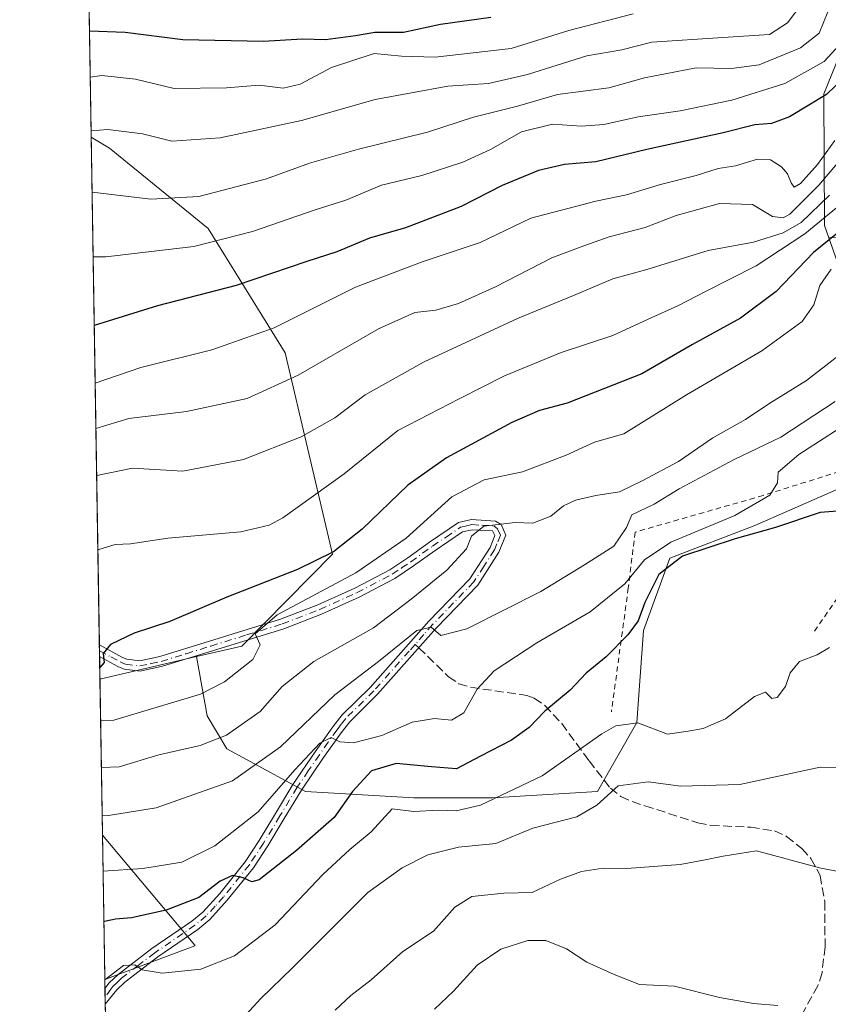
# Model space of a CAD drawing. Units: metres. Extents: x 609818 to 612151, y 4794099 to 4796301.
# Drawn here: x 609824 to 609976, y 4794811 to 4794996 of the extents above; entities that cross this region are included whole.
import ezdxf

# ---------------------------------------------------------------- set-up
doc = ezdxf.new("R2010")
doc.units = ezdxf.units.M
doc.header["$MEASUREMENT"] = 0
for name, pattern in [('DGN Style 2', [1.6480167562047852, 0.988810053722871, -0.6592067024819142]), ('DGN Style 3', [2.307223458686699, 1.648016756204785, -0.6592067024819142]), ('DGN Style 4', [2.6384748266838614, 1.318413404963828, -0.6592067024819142, 0.001648016756204785, -0.6592067024819142])]:
    doc.linetypes.add(name, pattern=pattern)
for name, color, linetype, lineweight in [('Alambrada', 7, 'DGN Style 2', 0), ('Arbolado forestal CxS', 92, 'Continuous', 0), ('Camino Cxs', 7, 'Continuous', 0), ('Camino eje', 30, 'DGN Style 4', 13), ('Comarca CxS', 21, 'Continuous', 0), ('Comunidad Autónoma CxS', 142, 'Continuous', 0), ('Curva de nivel maestra', 30, 'Continuous', 30), ('Curva de nivel normal', 30, 'Continuous', 0), ('Municipio CxS', 4, 'Continuous', 0), ('Pastizal CxS', 92, 'Continuous', 0), ('Provincia CxS', 1, 'Continuous', 0), ('Senda', 7, 'DGN Style 3', 0), ('Senda no paivmentada conexión', 7, 'DGN Style 3', 0)]:
    doc.layers.add(name, color=color, linetype=linetype, lineweight=lineweight)

# ---------------------------------------------------------------- blocks, each defined once
blk = doc.blocks.new('*U10')
at = {"layer": 'Arbolado forestal CxS', "color": 92, "linetype": 'Continuous', "lineweight": 0}
blk.add_polyline3d([(609845.4499000004, 4794465.2786, 244.2750999999989), (609839.7627999998, 4794815.779300001, 321.0271000000066), (609856.6681000004, 4794822.0503, 322.3689000000013), (609856.6259000005, 4794822.2075, 322.4294999999984), (609839.3245999999, 4794842.7805, 333.6401999999944), (609838.8494999995, 4794872.0658, 350.070200000002), (609856.9638999999, 4794876.284600001, 347.4030000000057), (609858.9643000001, 4794865.170700001, 343.4640000000072), (609862.6571000004, 4794859.016100001, 338.4187999999995), (609877.4281000001, 4794851.0152, 329.1486000000005), (609897.7381999996, 4794849.784200001, 321.7394000000059), (609912.5092000002, 4794849.784200001, 319.8543999999966), (609932.2039000001, 4794851.0152, 317.1049000000057), (609939.5893999999, 4794863.9398, 320.366599999994), (609940.8202999998, 4794881.172599999, 322.4685999999929), (609945.744, 4794894.7127, 327.4731000000029), (609961.7459000006, 4794900.8673, 327.1901000000071), (609981.4407000003, 4794909.483700001, 327.1091000000015)], dxfattribs=at)
blk = doc.blocks.new('*U11')
at = {"layer": 'Arbolado forestal CxS', "color": 92, "linetype": 'Continuous', "lineweight": 0}
blk.add_polyline3d([(609856.9638999999, 4794876.284600001, 347.4030000000057), (609838.8494999995, 4794872.0658, 350.070200000002), (609837.2012999998, 4794973.646199999, 389.8991999999998), (609840.6535, 4794971.625499999, 389.0381000000052), (609859.1668999996, 4794956.5417, 382.047000000006), (609873.5661000004, 4794933.229900001, 367.1187999999966), (609882.4801000003, 4794895.519500001, 348.9514999999956), (609865.449, 4794878.260700001, 346.0391999999993)], close=True, dxfattribs=at)
blk.add_3dface([(609856.6681000004, 4794822.0503, 322.3689000000013), (609839.7627999998, 4794815.779300001, 321.0271000000066), (609839.3245999999, 4794842.7805, 333.6401999999944), (609856.6259000005, 4794822.2075, 322.4294999999984)], dxfattribs=at)

msp = doc.modelspace()

# ---------------------------------------------------------------- linework, layer by layer
at = {"layer": 'Alambrada', "color": 7, "linetype": 'DGN Style 2', "lineweight": 0}
msp.add_polyline3d([(609972.9200999998, 4794881.0601, 333.6061000000045), (609981.4901000002, 4794893.5001, 331.4805999999954), (609982.8400999998, 4794902.0001, 330.3132999999943), (609982.4401000004, 4794907.7401, 330.6521000000066), (609981.0701000001, 4794910.610099999, 333.1395000000048), (609979.1201, 4794911.4901, 334.8545000000013), (609963.2801000001, 4794906.4901, 342.1588999999949), (609939.2600999996, 4794899.630100001, 340.4284999999945), (609937.9801000003, 4794889.140100001, 336.3249999999971), (609934.8101000005, 4794865.940099999, 332.6169999999984)], dxfattribs=at)
at = {"layer": 'Arbolado forestal CxS', "color": 92, "linetype": 'Continuous', "lineweight": 0, "extrusion": (0.006111006647496227, -0.3765875699147266, 0.9263608680117458), "elevation": -1801639.566730208, "flags": 128}
msp.add_lwpolyline([(687556.2487747789, 4432169.244268546), (687556.2487747789, 4432272.00285217)], dxfattribs=at)
at = {"layer": 'Arbolado forestal CxS', "color": 92, "linetype": 'Continuous', "lineweight": 0, "extrusion": (0.004893565248696598, -0.3030375232159434, 0.9529660605406172), "elevation": -1449709.130847904, "flags": 128}
msp.add_lwpolyline([(687178.6760050242, 4559482.587458935), (687178.6760050243, 4559483.724793551)], dxfattribs=at)
at = {"layer": 'Arbolado forestal CxS', "color": 92, "linetype": 'Continuous', "lineweight": 0, "extrusion": (0.001976334679229024, -0.1216456460005588, 0.9925716250781818), "elevation": -581722.4658584839, "flags": 128}
msp.add_lwpolyline([(687648.7277230577, 4748839.899905071), (687648.7277230578, 4748840.991456485)], dxfattribs=at)
at = {"layer": 'Arbolado forestal CxS', "color": 92, "linetype": 'Continuous', "lineweight": 0, "extrusion": (0.002456585240890689, -0.1514143296189489, 0.9884673317692388), "elevation": -724168.185461662, "flags": 128}
msp.add_lwpolyline([(687541.6103374057, 4729224.951795011), (687541.6103374057, 4729229.236162467)], dxfattribs=at)
at = {"layer": 'Arbolado forestal CxS', "color": 92, "linetype": 'Continuous', "lineweight": 0, "extrusion": (0.1382519703429147, 0.03219854991492704, 0.9898735505506134), "elevation": 239045.8753131978, "flags": 128}
msp.add_lwpolyline([(4531565.920264244, -1664491.394246631), (4531565.920264245, -1664472.604789037)], dxfattribs=at)
msp.add_lwpolyline([(4531565.920264244, -1664491.394246631), (4531565.920264245, -1664472.604789037)], dxfattribs=at)
at = {"layer": 'Arbolado forestal CxS', "color": 92, "linetype": 'Continuous', "lineweight": 0, "extrusion": (0.00793597771222046, -0.4891742680092087, 0.8721499617470645), "elevation": -2340383.051793804, "flags": 128}
msp.add_lwpolyline([(687536.6029166346, 4172807.447451353), (687536.6029166346, 4172841.030040191)], dxfattribs=at)
at = {"layer": 'Arbolado forestal CxS', "color": 92, "linetype": 'Continuous', "lineweight": 0, "extrusion": (0.00686536358666486, -0.4231295487591192, 0.9060431842631603), "elevation": -2024350.600961168, "flags": 128}
msp.add_lwpolyline([(687546.1360058414, 4334910.374163025), (687546.1360058414, 4334940.179314)], dxfattribs=at)
at = {"layer": 'Arbolado forestal CxS', "color": 92, "linetype": 'Continuous', "lineweight": 0, "extrusion": (0.005327867898850999, -0.327266698513428, 0.9449169920515629), "elevation": -1565631.040414237, "flags": 128}
msp.add_lwpolyline([(687807.7257097106, 4520825.898979425), (687807.7257097105, 4520827.686886563)], dxfattribs=at)
at = {"layer": 'Arbolado forestal CxS', "color": 92, "linetype": 'Continuous', "lineweight": 0, "extrusion": (0.005293749683093741, -0.3267931463317253, 0.945081063044279), "elevation": -1563381.199811333, "flags": 128}
msp.add_lwpolyline([(687421.2000223867, 4521661.403008208), (687421.2000223867, 4521663.206053047)], dxfattribs=at)
at = {"layer": 'Arbolado forestal CxS', "color": 92, "linetype": 'Continuous', "lineweight": 0, "extrusion": (0.005262027696559478, -0.3207592486101774, 0.9471461426282404), "elevation": -1534468.477087805, "flags": 128}
msp.add_lwpolyline([(688405.6738359282, 4531404.01398454), (688405.6738359282, 4531405.372141431)], dxfattribs=at)
at = {"layer": 'Arbolado forestal CxS', "color": 92, "linetype": 'Continuous', "lineweight": 0, "extrusion": (-0.01169689177548509, -0.3158162898837797, 0.9487482562655055), "elevation": -1521109.636697412, "flags": 128}
msp.add_lwpolyline([(431958.1961826452, 4567467.107794346), (431958.1961826452, 4567467.110642151)], dxfattribs=at)
at = {"layer": 'Arbolado forestal CxS', "color": 92, "linetype": 'Continuous', "lineweight": 0}
for points in [[(609975.5987, 4794954.814099999, 349.6306999999942), (609974.7827000003, 4794957.1271, 352.5988999999972), (609974.6517000003, 4794981.770099999, 375.9265000000014), (609984.4659000002, 4795005.9783, 380.874100000001), (609960.2571, 4795036.073899999, 408.1157999999996), (609931.4685000004, 4795046.541300001, 428.9040999999997), (609919.6908999998, 4795060.934900001, 437.5972000000039), (609907.9140999997, 4795078.5997, 447.735799999995), (609885.0138999998, 4795077.944900001, 452.9406000000017), (609875.8539000005, 4795074.6731, 451.7301000000007), (609867.3481000002, 4795072.710300001, 450.0405000000028), (609859.9064999997, 4795075.7053, 448.2195999999968), (609837.6722999997, 4795066.069700001, 439.9900999999954), (609835.7139999997, 4795065.305500001, 439.4226000000053)], [(610042.7001, 4795001.7443, 367.1254000000045), (610048.2452999996, 4794982.5219, 367.2777999999962), (610026.4347000001, 4794963.298900001, 345.8571999999986), (610006.8413000006, 4794957.383300001, 335.9679999999935), (609975.5987, 4794954.814099999, 349.6306999999942), (609974.7827000003, 4794957.1271, 352.5988999999972), (609974.6517000003, 4794981.770099999, 375.9265000000014), (609984.4659000002, 4795005.9783, 380.874100000001)], [(609837.2012999998, 4794973.646199999, 389.8991999999998), (609840.6535, 4794971.625499999, 389.0381000000052), (609859.1668999996, 4794956.5417, 382.047000000006), (609873.5661000004, 4794933.229900001, 367.1187999999966), (609882.4801000003, 4794895.519500001, 348.9514999999956), (609865.449, 4794878.260700001, 346.0391999999993), (609856.9638999999, 4794876.284600001, 347.4030000000057)], [(609856.9638999999, 4794876.284600001, 347.4030000000057), (609858.9643000001, 4794865.170700001, 343.4640000000072), (609862.6571000004, 4794859.016100001, 338.4187999999995), (609877.4281000001, 4794851.0152, 329.1486000000005), (609897.7381999996, 4794849.784200001, 321.7394000000059), (609912.5092000002, 4794849.784200001, 319.8543999999966), (609932.2039000001, 4794851.0152, 317.1049000000057), (609939.5893999999, 4794863.9398, 320.366599999994), (609940.8202999998, 4794881.172599999, 322.4685999999929), (609945.744, 4794894.7127, 327.4731000000029), (609961.7459000006, 4794900.8673, 327.1901000000071), (609981.4407000003, 4794909.483700001, 327.1091000000015), (609988.2089999998, 4794909.483700001, 325.7321999999986), (609988.1212999999, 4794919.320499999, 326.4655000000057), (609975.5987, 4794954.814099999, 349.6306999999942)], [(609839.3245999999, 4794842.7805, 333.6401999999944), (609856.6259000005, 4794822.2075, 322.4294999999984), (609856.6681000004, 4794822.0503, 322.3689000000013), (609839.7627999998, 4794815.779300001, 321.0271000000066)], [(609839.3245999999, 4794842.7805, 333.6401999999944), (609856.6259000005, 4794822.2075, 322.4294999999984), (609856.6681000004, 4794822.0503, 322.3689000000013), (609839.7627999998, 4794815.779300001, 321.0271000000066)]]:
    msp.add_polyline3d(points, dxfattribs=at)
at = {"layer": 'Camino Cxs', "color": 7, "linetype": 'Continuous', "lineweight": 0, "extrusion": (0.01041175025188043, -0.6464831673715645, 0.7628572014223385), "elevation": -3093180.205506703, "flags": 128}
msp.add_lwpolyline([(686972.2062379833, 3650075.013978126), (686972.2062379833, 3650077.854982986)], dxfattribs=at)
at = {"layer": 'Camino Cxs', "color": 7, "linetype": 'Continuous', "lineweight": 0, "extrusion": (0.01474318060664652, -0.8996348879662455, 0.4363939813741259), "elevation": -4304446.713651817, "flags": 128}
msp.add_lwpolyline([(688324.5881498473, 2088077.098951201), (688324.5881498472, 2088083.951478061)], dxfattribs=at)
at = {"layer": 'Camino Cxs', "color": 7, "linetype": 'Continuous', "lineweight": 0, "extrusion": (-0.091966378659032, -0.6207724365254726, 0.7785780418471687), "elevation": -3032318.602950007, "flags": 128}
msp.add_lwpolyline([(-99418.1654937308, 3762615.863871466), (-99418.1654937308, 3762615.860365757)], dxfattribs=at)
at = {"layer": 'Camino Cxs', "color": 7, "linetype": 'Continuous', "lineweight": 0}
msp.add_polyline3d([(609914.1001000004, 4794901.0601, 347.2519000000029), (609915.0100999996, 4794899.0701, 343.377999999997), (609913.7100999998, 4794895.850099999, 339.9487999999984), (609909.7301000003, 4794889.690099999, 342.5239000000001), (609901.9501, 4794881.640100001, 337.7750999999989), (609890.9101, 4794869.220100001, 334.2174999999988), (609885.7001, 4794864.0801, 332.6909000000014), (609884.0800999999, 4794862.020099999, 331.9645000000019), (609880.7901, 4794857.360099999, 331.2519000000029), (609876.6401000004, 4794851.270099999, 330.4073999999964), (609873.4301000005, 4794845.920100001, 330.0129000000015), (609870.3300999999, 4794840.790100001, 330.1404000000039), (609867.6501000002, 4794836.710100001, 329.5506000000024), (609862.7401000002, 4794830.620100001, 328.8650999999954), (609859.4600999998, 4794827.0001, 328.5994999999967), (609857.2401000002, 4794825.1501, 327.946299999996), (609849.6801000005, 4794820.0001, 325.7354999999953), (609843.5100999996, 4794815.270099999, 330.8178000000044), (609841.9901000002, 4794813.8201, 328.8948999999994), (609839.8400999998, 4794811.100099999, 324.6018999999943), (609839.8387000002, 4794811.0974, 324.5997000000062), (609839.7901, 4794814.090100001, 330.7675000000018), (609840.5900999998, 4794815.100099999, 333.4817999999942), (609842.2701000003, 4794816.710100001, 337.0767000000051), (609848.5701000001, 4794821.530099999, 328.0739999999932), (609856.1001000004, 4794826.6601, 329.9523999999947), (609858.1501000002, 4794828.370100001, 330.5853999999963), (609861.3101000005, 4794831.850099999, 330.8058000000019), (609866.1201, 4794837.8201, 331.6805000000023), (609868.7301000003, 4794841.800100001, 331.616200000004), (609871.8101000005, 4794846.890100001, 331.6628000000055), (609875.0500999996, 4794852.290100001, 331.9137999999948), (609879.2301000003, 4794858.440099999, 333.4815999999992), (609882.5701000001, 4794863.1501, 333.0512000000017), (609884.2801000001, 4794865.340100001, 334.045100000003), (609889.5301000001, 4794870.520099999, 335.4275000000052), (609900.5701000001, 4794882.9301, 340.2406999999948), (609908.2401000002, 4794890.870100001, 344.0978999999934), (609912.0301000001, 4794896.720100001, 340.4296999999933), (609912.9501, 4794899.020099999, 343.0503999999929), (609912.4801000003, 4794899.850099999, 344.5905000000057), (609908.7001, 4794900.0701, 346.9205999999977), (609906.8800999997, 4794899.6501, 347.645399999994), (609901.7600999996, 4794896.210100001, 347.1564999999973), (609897.7001, 4794893.280099999, 344.8796000000002), (609894.1801000005, 4794890.920100001, 345.5387000000046), (609887.5100999996, 4794887.4301, 344.706600000005), (609880.4401000004, 4794884.2401, 346.1456999999937), (609873.3601000002, 4794881.520099999, 346.3218000000052), (609859.9401000004, 4794877.370100001, 364.9401999999973), (609850.5800999999, 4794874.470100001, 358.7134999999981), (609846.3901000004, 4794873.5701, 353.6883999999991), (609843.4001000002, 4794873.940099999, 357.5663000000059), (609842.2301000003, 4794874.450099999, 359.2442000000011), (609838.7801000001, 4794876.300100001, 363.270199999999), (609838.7456, 4794878.4671, 365.1068999999989), (609843.0500999996, 4794876.1501, 360.7541999999958), (609843.9001000002, 4794875.790100001, 359.5347000000039), (609846.3101000005, 4794875.4901, 356.8867000000027), (609850.1001000004, 4794876.300100001, 360.6677999999956), (609859.3800999997, 4794879.170100001, 365.9054999999935), (609872.7401000002, 4794883.3101, 346.8234999999986), (609879.7200999996, 4794885.9901, 347.040399999998), (609886.6801000005, 4794889.130100001, 346.3203000000067), (609893.2100999998, 4794892.550100001, 346.2442000000011), (609896.6201, 4794894.8301, 346.1566000000021), (609900.6801000005, 4794897.7601, 347.9505000000063), (609906.1201, 4794901.4101, 351.2645000000048), (609908.5401, 4794901.9801, 349.7569999999978), (609913.0800999999, 4794901.710100001, 348.2746000000043)], close=True, dxfattribs=at)
for points in [[(609838.7456999999, 4794878.4671, 365.1067999999942), (609843.0500999996, 4794876.1501, 360.7541999999958), (609843.9001000002, 4794875.790100001, 359.5347000000039), (609846.3101000005, 4794875.4901, 356.8867000000027), (609850.1001000004, 4794876.300100001, 360.6677999999956), (609859.3800999997, 4794879.170100001, 365.9054999999935), (609872.7401000002, 4794883.3101, 346.8234999999986), (609879.7200999996, 4794885.9901, 347.040399999998), (609886.6801000005, 4794889.130100001, 346.3203000000067), (609893.2100999998, 4794892.550100001, 346.2442000000011), (609896.6201, 4794894.8301, 346.1566000000021), (609900.6801000005, 4794897.7601, 347.9505000000063), (609906.1201, 4794901.4101, 351.2645000000048), (609908.5401, 4794901.9801, 349.7569999999978), (609913.0800999999, 4794901.710100001, 348.2746000000043), (609914.1001000004, 4794901.0601, 347.2519000000029)], [(609914.1001000004, 4794901.0601, 347.2519000000029), (609915.0100999996, 4794899.0701, 343.377999999997), (609913.7100999998, 4794895.850099999, 339.9487999999984), (609909.7301000003, 4794889.690099999, 342.5239000000001), (609901.9501, 4794881.640100001, 337.7750999999989), (609890.9101, 4794869.220100001, 334.2174999999988), (609885.7001, 4794864.0801, 332.6909000000014), (609884.0800999999, 4794862.020099999, 331.9645000000019), (609880.7901, 4794857.360099999, 331.2519000000029), (609876.6401000004, 4794851.270099999, 330.4073999999964), (609873.4301000005, 4794845.920100001, 330.0129000000015), (609870.3300999999, 4794840.790100001, 330.1404000000039), (609867.6501000002, 4794836.710100001, 329.5506000000024), (609862.7401000002, 4794830.620100001, 328.8650999999954), (609859.4600999998, 4794827.0001, 328.5994999999967), (609857.2401000002, 4794825.1501, 327.946299999996), (609849.6801000005, 4794820.0001, 325.7354999999953), (609843.5100999996, 4794815.270099999, 330.8178000000044), (609841.9901000002, 4794813.8201, 328.8948999999994), (609839.8392000003, 4794811.100099999, 324.6018999999943)], [(609839.7901999997, 4794814.090100001, 330.7675000000018), (609840.5900999998, 4794815.100099999, 333.4817999999942), (609842.2701000003, 4794816.710100001, 337.0767000000051), (609848.5701000001, 4794821.530099999, 328.0739999999932), (609856.1001000004, 4794826.6601, 329.9523999999947), (609858.1501000002, 4794828.370100001, 330.5853999999963), (609861.3101000005, 4794831.850099999, 330.8058000000019), (609866.1201, 4794837.8201, 331.6805000000023), (609868.7301000003, 4794841.800100001, 331.616200000004), (609871.8101000005, 4794846.890100001, 331.6628000000055), (609875.0500999996, 4794852.290100001, 331.9137999999948), (609879.2301000003, 4794858.440099999, 333.4815999999992), (609882.5701000001, 4794863.1501, 333.0512000000017), (609884.2801000001, 4794865.340100001, 334.045100000003), (609889.5301000001, 4794870.520099999, 335.4275000000052), (609900.5701000001, 4794882.9301, 340.2406999999948), (609908.2401000002, 4794890.870100001, 344.0978999999934), (609912.0301000001, 4794896.720100001, 340.4296999999933), (609912.9501, 4794899.020099999, 343.0503999999929), (609912.4801000003, 4794899.850099999, 344.5905000000057), (609908.7001, 4794900.0701, 346.9205999999977), (609906.8800999997, 4794899.6501, 347.645399999994), (609901.7600999996, 4794896.210100001, 347.1564999999973), (609897.7001, 4794893.280099999, 344.8796000000002), (609894.1801000005, 4794890.920100001, 345.5387000000046), (609887.5100999996, 4794887.4301, 344.706600000005), (609880.4401000004, 4794884.2401, 346.1456999999937), (609873.3601000002, 4794881.520099999, 346.3218000000052), (609859.9401000004, 4794877.370100001, 364.9401999999973), (609850.5800999999, 4794874.470100001, 358.7134999999981), (609846.3901000004, 4794873.5701, 353.6883999999991), (609843.4001000002, 4794873.940099999, 357.5663000000059), (609842.2301000003, 4794874.450099999, 359.2442000000011), (609838.7806000002, 4794876.300100001, 363.2698999999994)]]:
    msp.add_polyline3d(points, dxfattribs=at)
at = {"layer": 'Camino eje', "color": 30, "linetype": 'DGN Style 4', "lineweight": 13}
for points in [[(609838.7631999999, 4794877.383400001, 365.0801000000066), (609840.9151, 4794876.225099999, 362.0963000000047), (609842.8525, 4794875.210100001, 359.7510000000038), (609843.6501000002, 4794874.8651, 358.5256999999983), (609846.3501000004, 4794874.530099999, 355.2917000000016), (609848.4451000001, 4794874.9801, 356.2853000000032), (609850.3400999998, 4794875.3851, 359.667300000001), (609855.0201000003, 4794876.835100001, 366.7118999999948), (609859.6601, 4794878.270099999, 365.5218000000023), (609866.3400999998, 4794880.340100001, 350.1156999999948), (609873.0500999996, 4794882.415100001, 346.1189000000013), (609880.0800999999, 4794885.1151, 346.5761999999959), (609887.0950999996, 4794888.280099999, 345.4844000000012), (609893.6951000001, 4794891.735099999, 345.8234999999986), (609895.4550999999, 4794892.915100001, 345.472299999994), (609897.1601, 4794894.0551, 345.4413999999961), (609901.2200999996, 4794896.985099999, 347.3303000000014), (609903.7801000001, 4794898.7051, 349.0853999999963), (609906.5000999998, 4794900.530099999, 349.3907000000036), (609907.7100999998, 4794900.815099999, 348.4244000000036), (609908.6201, 4794901.0251, 348.3475999999937), (609910.5100999996, 4794900.915100001, 347.4171000000061), (609912.7801000001, 4794900.780099999, 346.4088999999949), (609913.4074999997, 4794900.247500001, 345.5016999999934), (609913.9801000003, 4794899.045100001, 343.2125999999989), (609913.3300999999, 4794897.4351, 340.1178000000073), (609912.8701, 4794896.2851, 339.9844000000012), (609910.8800999997, 4794893.2051, 341.4438999999985), (609908.9851000002, 4794890.280099999, 343.2632000000012), (609901.2600999996, 4794882.2851, 338.8295999999973), (609899.6201, 4794880.440099999, 338.5899000000064), (609898.0056999996, 4794878.5261, 337.607999999993)], [(609898.0056999996, 4794878.5261, 337.607999999993), (609896.8601000002, 4794877.3375, 337.1291999999958), (609890.2200999996, 4794869.870100001, 334.7842999999993), (609884.9901000002, 4794864.710100001, 333.3368999999948), (609884.1350999996, 4794863.6151, 332.9217000000062), (609883.3251, 4794862.585100001, 332.4137000000046), (609881.6551000001, 4794860.2301, 332.317200000005), (609880.0100999996, 4794857.9001, 332.3003999999929), (609877.9351000005, 4794854.8551, 331.8068000000058), (609875.8450999996, 4794851.780099999, 331.1515999999974), (609872.6201, 4794846.405099999, 330.6551999999938), (609869.5301000001, 4794841.295100001, 330.8221999999951), (609866.8850999996, 4794837.265100001, 330.5433000000049), (609862.0251000002, 4794831.235099999, 329.7654999999941), (609860.4451000001, 4794829.495100001, 329.7434999999969), (609858.8051000005, 4794827.6851, 329.5476999999955), (609856.6700999998, 4794825.905099999, 328.9239999999991), (609849.1250999998, 4794820.765100001, 326.8653999999952), (609846.0401, 4794818.4001, 329.6330000000016), (609842.8901000004, 4794815.9901, 333.9486999999936), (609842.1300999997, 4794815.265100001, 333.0102999999945), (609841.2901, 4794814.460100001, 331.1342000000004), (609840.8901000004, 4794813.9551, 329.8132999999943), (609839.8178000003, 4794812.386299999, 325.6199999999953)]]:
    msp.add_polyline3d(points, dxfattribs=at)
at = {"layer": 'Comarca CxS', "color": 21, "linetype": 'Continuous', "lineweight": 0, "flags": 128}
msp.add_lwpolyline([(611162.4488999998, 4794120.153899998), (609851.4000008501, 4794098.569982026), (609823.7834285805, 4795800.592753663)], dxfattribs=at)
at = {"layer": 'Comunidad Autónoma CxS', "color": 142, "linetype": 'Continuous', "lineweight": 0, "flags": 128}
msp.add_lwpolyline([(611162.4488999998, 4794120.153899998), (609851.4000008501, 4794098.569982026), (609823.7834285805, 4795800.592753663)], dxfattribs=at)
at = {"layer": 'Curva de nivel maestra', "color": 30, "linetype": 'Continuous', "lineweight": 30, "flags": 128}
for points, elevation in [([(609984.1100000005, 4794998.200099999), (609982.8700000001, 4794994.670100001), (609982.2800000003, 4794990.8301), (609980.2800000003, 4794986.630100001), (609975.1500000004, 4794981.700099999), (609968.2400000002, 4794977.5101), (609964.8300000001, 4794976.2601), (609961.7100000001, 4794975.9801), (609955.7800000003, 4794974.460100001), (609941.4500000002, 4794971.350099999), (609931.8799999999, 4794969.040100001), (609925.9800000006, 4794968.5601), (609921.1200000001, 4794967.4101), (609914.3200000003, 4794964.640100001), (609906.6299999999, 4794960.690099999), (609896.1799999997, 4794956.670100001), (609889.4100000003, 4794954.720100001), (609883.29, 4794952.1801), (609877.6399999997, 4794950.390100001), (609864.3799999999, 4794945.890100001), (609849.6500000004, 4794942.0801), (609837.7740000002, 4794938.3463)], 375), ([(609912.1600000003, 4794996.110099999), (609902.7400000002, 4794994.8201), (609895.8099999996, 4794993.300100001), (609890.4000000004, 4794993.300100001), (609886.7699999996, 4794992.6501), (609881.1399999997, 4794991.9001), (609876.8700000001, 4794992.0701), (609869.4600000001, 4794991.640100001), (609854.4100000003, 4794991.9301), (609843.5800000001, 4794993.3201), (609836.8777999999, 4794993.5779)], 400.0000000000001), ([(609989.7199999997, 4794965.780099999), (609972.7199999997, 4794952.0701), (609965.7300000006, 4794944.720100001), (609959.0199999996, 4794939.720100001), (609950, 4794934.800100001), (609940.5300000003, 4794929.3201), (609926.4800000006, 4794923.800100001), (609921.3399999999, 4794922.420100001), (609916.1200000001, 4794920.170100001), (609903.8399999999, 4794913.540100001), (609896.5999999996, 4794908.4001), (609888.04, 4794900.170100001), (609882.6500000004, 4794895.940099999), (609875.9199999999, 4794892.620100001), (609862.6299999999, 4794887.420100001), (609851.9600000001, 4794882.840100001), (609845.2800000003, 4794880.700099999), (609840.8300000001, 4794878.5701), (609839.4199999999, 4794876.850099999), (609839.6299999999, 4794875.170100001), (609838.8142999997, 4794874.231500001)], 349.9999999999999), ([(609979.5800000001, 4794903.720100001), (609974, 4794903.300100001), (609965.5999999996, 4794900.4801), (609958, 4794898.370100001), (609948.1200000001, 4794895.090100001), (609943.6799999997, 4794891.6801), (609941.0700000003, 4794886.4101), (609939.8200000003, 4794883.0101), (609937.8899999997, 4794880.350099999), (609933.8399999999, 4794876.2401), (609930.0599999996, 4794873.1601), (609927.0599999996, 4794870.0001), (609922.3399999999, 4794866.0701), (609919.3600000005, 4794863.0101), (609916.04, 4794860.6501), (609910.2400000002, 4794857.6501), (609905.7400000002, 4794855.2501), (609901.0700000003, 4794855.640100001), (609894.4100000003, 4794856.2401), (609889.7800000003, 4794854.880100001), (609886.2199999997, 4794851.0101), (609882.7800000003, 4794846.100099999), (609875.7400000002, 4794839.960100001), (609868.7400000002, 4794834.440099999), (609867.3700000001, 4794834.0701), (609865.7400000002, 4794834.800100001), (609863.7400000002, 4794835.2601), (609861.4100000003, 4794834.200099999), (609857.3799999999, 4794831.120100001), (609851.2999999998, 4794828.7401), (609844.7800000003, 4794827.290100001), (609841.7599999999, 4794827.090100001), (609839.7199999997, 4794826.6501), (609839.5866, 4794826.6336)], 325)]:
    msp.add_lwpolyline(points, dxfattribs=dict(at, elevation=elevation))
at = {"layer": 'Curva de nivel normal', "color": 30, "linetype": 'Continuous', "lineweight": 0, "flags": 128}
for points, elevation in [([(609970.7599999999, 4794999), (609967.8399999999, 4794995.119999999), (609964.4800000006, 4794992.92), (609955.7300000006, 4794992.350000001), (609942.4100000003, 4794991.5), (609936.7599999999, 4794990.02), (609930.2000000002, 4794988.930000001), (609919.0599999996, 4794985.41), (609911.7400000002, 4794983.710000001), (609904.0999999996, 4794983.230000001), (609890.4699999997, 4794980.720000001), (609876.6799999997, 4794976.789999999), (609861.3899999997, 4794973.529999999), (609852.3600000005, 4794972.92), (609846.8499999996, 4794974.300000001), (609840.3099999996, 4794975.09), (609837.1810999997, 4794974.886700001)], 390), ([(609837.5646000003, 4794951.2511), (609839.9299999997, 4794951.24), (609856.4400000004, 4794953.199999999), (609867.4900000002, 4794956.01), (609879.2000000002, 4794960.02), (609884.9600000001, 4794961.869999999), (609891.7000000002, 4794964.699999999), (609899.25, 4794966.460000001), (609906.9500000002, 4794968.980000001), (609912.1200000001, 4794971.359999999), (609917.9199999999, 4794974.66), (609923.7800000003, 4794976.109999999), (609929.2199999997, 4794975.75), (609933.3600000005, 4794976.060000001), (609939.8200000003, 4794977.49), (609947.7300000006, 4794978.640000001), (609957.4100000003, 4794980.600000001), (609967.3300000001, 4794983.710000001), (609974.7199999997, 4794987.859999999), (609977.6799999997, 4794991.060000001), (609979.3399999999, 4794994.83), (609980.0099999999, 4794999.16)], 380), ([(609837.3685, 4794963.338300001), (609848.4199999999, 4794962.02), (609857.4100000003, 4794962.58), (609870.0700000003, 4794965.869999999), (609878.1500000004, 4794968.789999999), (609887.3799999999, 4794971.439999999), (609900.2800000003, 4794974.59), (609908.9400000004, 4794977.42), (609917.2000000002, 4794979.460000001), (609924.7100000001, 4794981.66), (609934.3099999996, 4794982.92), (609941.04, 4794984.82), (609950.7300000006, 4794986.699999999), (609957.3499999996, 4794986.539999999), (609962.5199999996, 4794987.230000001), (609970.2800000003, 4794990.449999999), (609973.79, 4794993.16), (609975.4199999999, 4794997.17)], 385), ([(609938.8899999997, 4794996.800000001), (609926.8099999996, 4794993.67), (609915.9800000006, 4794990.310000001), (609901.7199999997, 4794988.66), (609895.4199999999, 4794988.84), (609890.29, 4794989.369999999), (609882.2999999998, 4794986.730000001), (609876.4100000003, 4794983.59), (609873.2300000006, 4794982.869999999), (609868.6900000004, 4794983.41), (609862.5599999996, 4794982.9), (609852.75, 4794982.800000001), (609845.5300000003, 4794984.560000001), (609839.2100000001, 4794985.25), (609837.0185000002, 4794984.9088)], 395.0000000000001), ([(609976.7599999999, 4794973.08), (609973.4800000006, 4794968.529999999), (609970.29, 4794965.01), (609969.0999999996, 4794964.32), (609968.5499999998, 4794965.09), (609967.8700000001, 4794966.82), (609966.7100000001, 4794968.140000001), (609964.6799999997, 4794969.449999999), (609962.2400000002, 4794969.539999999), (609958.1100000005, 4794968.33), (609954.8399999999, 4794967.800000001), (609950.7300000006, 4794966.49), (609944.0099999999, 4794964.779999999), (609937.6200000001, 4794962.890000001), (609931.9100000003, 4794961.699999999), (609926.6600000003, 4794960.27), (609919.7000000002, 4794958.460000001), (609910.2000000002, 4794953.930000001), (609899.5, 4794950.380000001), (609886.8099999996, 4794945.550000001), (609871.5300000003, 4794937.939999999), (609859.8200000003, 4794933.800000001), (609846.5199999996, 4794930.470000001), (609837.9490999999, 4794927.553200001)], 370), ([(609979.3300000001, 4794971.33), (609973.7199999997, 4794964.66), (609968.3099999996, 4794959.220000001), (609967.0599999996, 4794958.550000001), (609965.0599999996, 4794958.83), (609961.3099999996, 4794961.029999999), (609955.1200000001, 4794961.24), (609946.9600000001, 4794958.960000001), (609941.1200000001, 4794956.74), (609934.4000000004, 4794954.960000001), (609929.6100000005, 4794953.32), (609923.6100000005, 4794951.08), (609913.04, 4794945.619999999), (609906.1200000001, 4794942.460000001), (609901.8899999997, 4794941.220000001), (609897.9500000002, 4794940.83), (609891.1200000001, 4794937.77), (609876.0499999998, 4794929.039999999), (609866.4900000002, 4794924.699999999), (609855.0700000003, 4794922.26), (609844.25, 4794920.92), (609838.0869000005, 4794919.063100001)], 365), ([(609975.7199999997, 4794962.800000001), (609970.4000000004, 4794957.699999999), (609967.0599999996, 4794955.710000001), (609961.4600000001, 4794954.01), (609952.9800000006, 4794952.430000001), (609941.4600000001, 4794948.850000001), (609935.0599999996, 4794947.130000001), (609927.6799999997, 4794944.01), (609917.1799999997, 4794939.67), (609899.6799999997, 4794931.529999999), (609888.6200000001, 4794925.369999999), (609882.9100000003, 4794921.060000001), (609876.6200000001, 4794917.5), (609865.7699999996, 4794913.25), (609854.3899999997, 4794911.039999999), (609844.9800000006, 4794911.630000001), (609838.2297, 4794910.264599999)], 360), ([(609977.3899999997, 4794960.75), (609971.1299999999, 4794955.58), (609961.9400000004, 4794949.550000001), (609952.4400000004, 4794944.75), (609947.2999999998, 4794942.050000001), (609941.7300000006, 4794939.58), (609935.0599999996, 4794936.460000001), (609925.4000000004, 4794933.32), (609914.7300000006, 4794928.930000001), (609906.4000000004, 4794924.699999999), (609894.7400000002, 4794918.689999999), (609884.6799999997, 4794910.539999999), (609873.1799999997, 4794902.32), (609870.6200000001, 4794900.9), (609865.2999999998, 4794899.710000001), (609851.5899999999, 4794898.5), (609844.5700000003, 4794897.439999999), (609841.6799999997, 4794897.32), (609838.6200000001, 4794896.359999999), (609838.4572000002, 4794896.2435)], 355), ([(609976.0499999998, 4794948.91), (609973.9400000004, 4794945.84), (609972.7599999999, 4794942.220000001), (609970.6100000005, 4794939.119999999), (609963.0199999996, 4794933.619999999), (609948.9199999999, 4794925.34), (609937.1200000001, 4794918.039999999), (609931.6299999999, 4794916.460000001), (609926.3399999999, 4794914.07), (609918.0999999996, 4794910.9), (609910.9299999997, 4794909.4), (609904.8700000001, 4794906.220000001), (609896.2999999998, 4794898.470000001), (609886.8600000005, 4794891.970000001), (609872.0899999999, 4794884.119999999), (609867.9699999997, 4794880.539999999), (609868.9299999997, 4794878.49), (609867.54, 4794875.76), (609862.1900000004, 4794871.560000001), (609857.7199999997, 4794869.24), (609841.4800000006, 4794864.359999999), (609838.9758000001, 4794864.278100001)], 345), ([(609977.2999999998, 4794932.619999999), (609971.3899999997, 4794928.050000001), (609964.5300000003, 4794923.789999999), (609959.9400000004, 4794920.730000001), (609953.8600000005, 4794917.279999999), (609947.4000000004, 4794912.880000001), (609940.5499999998, 4794909.25), (609936.3399999999, 4794907.16), (609931.8799999999, 4794906.49), (609928.0899999999, 4794905.609999999), (609925.8300000001, 4794904.57), (609923.4199999999, 4794902.640000001), (609920.0599999996, 4794901.289999999), (609916.7300000006, 4794901.42), (609910.8499999996, 4794900.76), (609908.5899999999, 4794898.869999999), (609907.5899999999, 4794896.51), (609903.9600000001, 4794892.51), (609897.25, 4794887.060000001), (609890.1699999999, 4794881.710000001), (609878.9500000002, 4794875.4), (609873.0300000003, 4794870.710000001), (609868.9199999999, 4794865.970000001), (609862.5800000001, 4794861.560000001), (609857.6600000003, 4794859.640000001), (609849.8899999997, 4794857.869999999), (609842.4199999999, 4794855.65), (609839.1185, 4794855.483100001)], 340), ([(609839.2632999998, 4794846.561600001), (609840.4199999999, 4794846.52), (609849.4199999999, 4794847.949999999), (609863.7400000002, 4794853.02), (609872.7400000002, 4794859.4), (609882.9199999999, 4794869.119999999), (609891.0999999996, 4794875.4), (609898.2800000003, 4794881.199999999), (609901, 4794881.779999999), (609902.8099999996, 4794880.26), (609907.6600000003, 4794881.52), (609921.5800000001, 4794888.51), (609929.7699999996, 4794893.470000001), (609935.2800000003, 4794896.980000001), (609937.6600000003, 4794900.51), (609938.6500000004, 4794902.84), (609942.8200000003, 4794904.850000001), (609947.5300000003, 4794907.720000001), (609957.8300000001, 4794913.230000001), (609966.5899999999, 4794917.42), (609976.7800000003, 4794924.140000001)], 335), ([(609981.4500000002, 4794921.57), (609969.9600000001, 4794914.189999999), (609966.0999999996, 4794910.84), (609966, 4794908.84), (609964.5099999999, 4794906.560000001), (609957.9900000002, 4794902.77), (609945.9699999997, 4794897.74), (609941.0300000003, 4794894.41), (609937.2999999998, 4794889.939999999), (609930.8300000001, 4794884.689999999), (609920.8099999996, 4794878.880000001), (609912.8399999999, 4794873.630000001), (609909.6100000005, 4794870.189999999), (609907.0899999999, 4794865.720000001), (609904.7999999998, 4794864.380000001), (609901.6200000001, 4794864.699999999), (609897.4100000003, 4794864.02), (609891.7400000002, 4794861.5), (609886.4100000003, 4794860.140000001), (609883.8300000001, 4794860.310000001), (609882.25, 4794861.09), (609880.0899999999, 4794860.07), (609875.4199999999, 4794855.039999999), (609868.5199999996, 4794847.189999999), (609860.3899999997, 4794840.82), (609854.2400000002, 4794837.77), (609846.8700000001, 4794836.59), (609839.4338999996, 4794836.0483)], 330), ([(609975.7199999997, 4794877.970000001), (609973.3899999997, 4794876.65), (609970.1299999999, 4794875.4), (609968.3399999999, 4794873.230000001), (609967.4699999997, 4794870.699999999), (609965.9400000004, 4794868.65), (609964.9100000003, 4794868.449999999), (609963.75, 4794869.59), (609961.6399999997, 4794868.779999999), (609956.2100000001, 4794864.619999999), (609952.0199999996, 4794862.789999999), (609949.2300000006, 4794862.279999999), (609945.3600000005, 4794861.720000001), (609939.79, 4794863.890000001), (609935.6600000003, 4794863.310000001), (609933.0300000003, 4794861.82), (609921.8200000003, 4794853.939999999), (609910.2699999996, 4794848.439999999), (609905.6799999997, 4794847.369999999), (609902.2999999998, 4794847.480000001), (609897.7199999997, 4794847.230000001), (609893.7000000002, 4794847.720000001), (609889.7400000002, 4794843.41), (609885.7400000002, 4794840.119999999), (609880.6500000004, 4794835.41), (609871.7100000001, 4794826), (609864.0800000001, 4794820.189999999), (609857.7599999999, 4794817.689999999), (609850.4900000002, 4794816.930000001), (609846.7599999999, 4794817.539999999), (609845.4100000003, 4794818.52), (609843.2400000002, 4794818.350000001), (609839.7638999998, 4794815.7075)], 320), ([(609864.7599999999, 4794807.57), (609869.0099999999, 4794812.189999999), (609875, 4794817.92), (609889.0899999999, 4794832.039999999), (609895.54, 4794836.710000001), (609900.3399999999, 4794839.119999999), (609906.1100000005, 4794840.59), (609913.1399999997, 4794841.26), (609920.0599999996, 4794844.100000001), (609928.3200000003, 4794846.27), (609932.0599999996, 4794848.430000001), (609936.0899999999, 4794852.039999999), (609941.6799999997, 4794852.800000001), (609947.8300000001, 4794852.02), (609958.8899999997, 4794852.32), (609974.0099999999, 4794855.539999999), (609982.9299999997, 4794855.52)], 315), ([(609981.0499999998, 4794835.310000001), (609974.1299999999, 4794836.640000001), (609962.0199999996, 4794839.9), (609955.7999999998, 4794838.880000001), (609952.0599999996, 4794838.140000001), (609947.7300000006, 4794837.34), (609937.7300000006, 4794836.550000001), (609933.2599999999, 4794836.619999999), (609929.1900000004, 4794836), (609925.2599999999, 4794834.529999999), (609919.9600000001, 4794832.07), (609914.6500000004, 4794831.939999999), (609908.6399999997, 4794831.310000001), (609905.4100000003, 4794829.34), (609901.4100000003, 4794824.83), (609895.6600000003, 4794821.02), (609889.7300000006, 4794815.67), (609885.9000000004, 4794812.730000001), (609883, 4794810.01)], 310), ([(609966.0199999996, 4794810.850000001), (609961.4800000006, 4794811.279999999), (609955.1200000001, 4794812.4), (609946.6399999997, 4794814.52), (609940.1100000005, 4794814.82), (609935.3399999999, 4794816.699999999), (609930.1799999997, 4794818.980000001), (609926.3899999997, 4794821.52), (609922.4900000002, 4794823.050000001), (609919.1299999999, 4794823.09), (609914.0599999996, 4794821.449999999), (609909.6100000005, 4794818.439999999), (609905.2100000001, 4794813.550000001), (609901.6100000005, 4794810.16)], 305)]:
    msp.add_lwpolyline(points, dxfattribs=dict(at, elevation=elevation))
at = {"layer": 'Municipio CxS', "color": 4, "linetype": 'Continuous', "lineweight": 0, "flags": 128}
msp.add_lwpolyline([(611162.4488999998, 4794120.153899998), (609851.4000008501, 4794098.569982026), (609823.7834285805, 4795800.592753663)], dxfattribs=at)
at = {"layer": 'Pastizal CxS', "color": 92, "linetype": 'Continuous', "lineweight": 0, "extrusion": (0.007710947959252802, -0.4752421278984432, 0.8798212665946019), "elevation": -2273728.014346674, "flags": 128}
msp.add_lwpolyline([(687546.6100092116, 4209645.401544437), (687546.6100092116, 4209749.594711646)], dxfattribs=at)
at = {"layer": 'Pastizal CxS', "color": 92, "linetype": 'Continuous', "lineweight": 0}
for points in [[(609975.5987, 4794954.814099999, 349.6306999999942), (609974.7827000003, 4794957.1271, 352.5988999999972), (609974.6517000003, 4794981.770099999, 375.9265000000014), (609984.4659000002, 4795005.9783, 380.874100000001), (609960.2571, 4795036.073899999, 408.1157999999996), (609931.4685000004, 4795046.541300001, 428.9040999999997), (609919.6908999998, 4795060.934900001, 437.5972000000039), (609907.9140999997, 4795078.5997, 447.735799999995), (609885.0138999998, 4795077.944900001, 452.9406000000017), (609875.8539000005, 4795074.6731, 451.7301000000007), (609867.3481000002, 4795072.710300001, 450.0405000000028), (609859.9064999997, 4795075.7053, 448.2195999999968), (609837.6722999997, 4795066.069700001, 439.9900999999954), (609835.7139999997, 4795065.305500001, 439.4226000000053)], [(609981.4407000003, 4794909.483700001, 327.1091000000015), (609961.7459000006, 4794900.8673, 327.1901000000071), (609945.744, 4794894.7127, 327.4731000000029), (609940.8202999998, 4794881.172599999, 322.4685999999929), (609939.5893999999, 4794863.9398, 320.366599999994), (609932.2039000001, 4794851.0152, 317.1049000000057), (609912.5092000002, 4794849.784200001, 319.8543999999966), (609897.7381999996, 4794849.784200001, 321.7394000000059), (609877.4281000001, 4794851.0152, 329.1486000000005), (609862.6571000004, 4794859.016100001, 338.4187999999995), (609858.9643000001, 4794865.170700001, 343.4640000000072), (609856.9638999999, 4794876.284600001, 347.4030000000057), (609865.449, 4794878.260700001, 346.0391999999993), (609882.4801000003, 4794895.519500001, 348.9514999999956), (609873.5661000004, 4794933.229900001, 367.1187999999966), (609859.1668999996, 4794956.5417, 382.047000000006), (609840.6535, 4794971.625499999, 389.0381000000052), (609837.2012999998, 4794973.646199999, 389.8991999999998), (609835.7139999997, 4795065.305500001, 439.4226000000053)], [(609984.4659000002, 4795005.9783, 380.874100000001), (609974.6517000003, 4794981.770099999, 375.9265000000014), (609974.7827000003, 4794957.1271, 352.5988999999972), (609975.5987, 4794954.814099999, 349.6306999999942)], [(609837.2012999998, 4794973.646199999, 389.8991999999998), (609840.6535, 4794971.625499999, 389.0381000000052), (609859.1668999996, 4794956.5417, 382.047000000006), (609873.5661000004, 4794933.229900001, 367.1187999999966), (609882.4801000003, 4794895.519500001, 348.9514999999956), (609865.449, 4794878.260700001, 346.0391999999993), (609856.9638999999, 4794876.284600001, 347.4030000000057)], [(609856.9638999999, 4794876.284600001, 347.4030000000057), (609858.9643000001, 4794865.170700001, 343.4640000000072), (609862.6571000004, 4794859.016100001, 338.4187999999995), (609877.4281000001, 4794851.0152, 329.1486000000005), (609897.7381999996, 4794849.784200001, 321.7394000000059), (609912.5092000002, 4794849.784200001, 319.8543999999966), (609932.2039000001, 4794851.0152, 317.1049000000057), (609939.5893999999, 4794863.9398, 320.366599999994), (609940.8202999998, 4794881.172599999, 322.4685999999929), (609945.744, 4794894.7127, 327.4731000000029), (609961.7459000006, 4794900.8673, 327.1901000000071), (609981.4407000003, 4794909.483700001, 327.1091000000015), (609988.2089999998, 4794909.483700001, 325.7321999999986), (609988.1212999999, 4794919.320499999, 326.4655000000057), (609975.5987, 4794954.814099999, 349.6306999999942)]]:
    msp.add_polyline3d(points, dxfattribs=at)
at = {"layer": 'Provincia CxS', "color": 1, "linetype": 'Continuous', "lineweight": 0, "flags": 128}
msp.add_lwpolyline([(611162.4488999998, 4794120.153899998), (609851.4000008501, 4794098.569982026), (609823.7834285805, 4795800.592753663)], dxfattribs=at)
at = {"layer": 'Senda', "color": 7, "linetype": 'DGN Style 3', "lineweight": 0}
msp.add_polyline3d([(609898.6700999998, 4794877.950099999, 336.6888000000035), (609904.2301000003, 4794872.520099999, 334.7473999999929), (609906.1700999998, 4794871.210100001, 334.1573999999964), (609908.3800999997, 4794870.540100001, 333.4510000000009), (609918.9200999998, 4794869.020099999, 329.8604999999953), (609920.3400999998, 4794868.470100001, 329.2507999999943), (609922.3000999996, 4794867.140100001, 328.3225999999996), (609925.4801000003, 4794863.7501, 326.2238999999972), (609930.6101000002, 4794856.7501, 327.5638999999938), (609934.6101000002, 4794851.6501, 327.8102000000072), (609936.6001000004, 4794850.050100001, 327.5690999999933), (609938.7200999996, 4794849.090100001, 327.6757999999973), (609941.1101000002, 4794848.300100001, 327.6714000000065), (609951.0301000001, 4794845.140100001, 326.9875999999931), (609953.4600999998, 4794844.630100001, 327.0761999999959), (609960.9700999996, 4794844.3101, 326.8257000000012), (609965.4200999998, 4794843.610099999, 327.920499999993), (609967.6700999998, 4794842.590100001, 328.5035999999964), (609970.5301000001, 4794840.290100001, 328.5676999999997), (609972.2401000002, 4794838.440099999, 328.4933000000019), (609973.9700999996, 4794835.2501, 327.6861000000063), (609974.8300999999, 4794830.350099999, 327.6233999999968), (609974.9001000002, 4794821.9001, 326.8657999999996), (609974.3300999999, 4794817.0001, 325.2857999999979), (609973.5500999996, 4794814.550100001, 325.3770999999979), (609970.8501000004, 4794809.700099999, 329.4820999999938)], dxfattribs=at)
at = {"layer": 'Senda no paivmentada conexión', "color": 7, "linetype": 'DGN Style 3', "lineweight": 0, "extrusion": (0.545991396750948, -0.4733459435580413, 0.6912575586502446), "elevation": -1936403.862093374, "flags": 128}
msp.add_lwpolyline([(4022448.294489822, 1852858.756736924), (4022448.294489822, 1852857.484678749)], dxfattribs=at)

# ---------------------------------------------------------------- block references
at = {"layer": 'Arbolado forestal CxS', "color": 92, "linetype": 'Continuous', "lineweight": 0}
for name in ['*U10', '*U11']:
    msp.add_blockref(name, (0, 0), dxfattribs=at)

doc.saveas('drawing.dxf')
